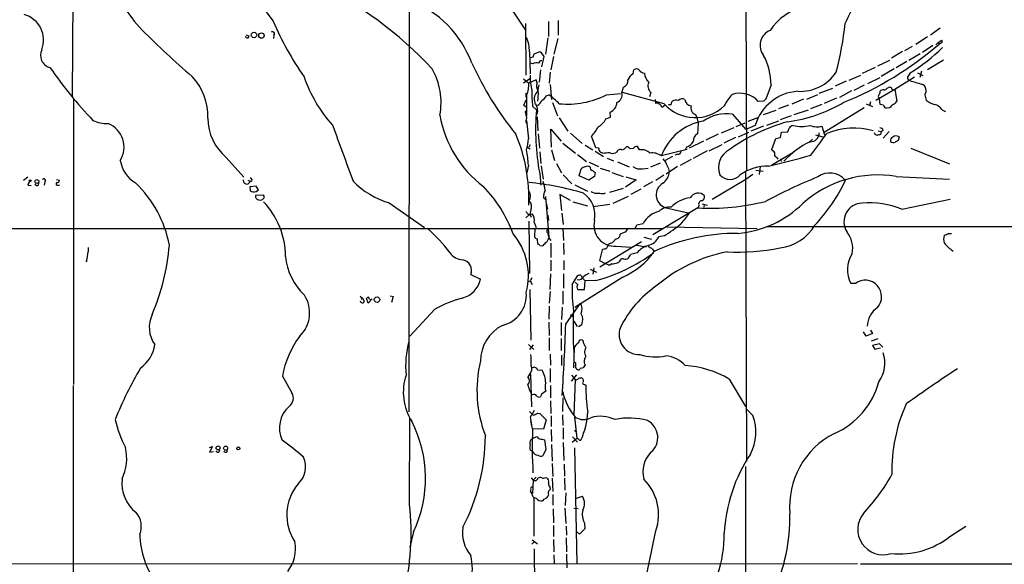
# Model space of a CAD drawing. Extents: x 7 to 62205, y 0 to 62642.
# Drawn here: x 141 to 375, y 61935 to 62065 of the extents above; entities that cross this region are included whole.
import ezdxf

# ---------------------------------------------------------------- set-up
doc = ezdxf.new("R2010")
doc.units = 0
doc.header["$MEASUREMENT"] = 0
doc.layers.add('MAIN', color=5, linetype='CONTINUOUS')

msp = doc.modelspace()

# ---------------------------------------------------------------- linework, layer by layer
at = {"layer": 'MAIN'}
for p, q in [((233.5107, 62185.4589), (233.3413, 61971.6755)), ((153.2467, 62046.7749), (153.67, 62114.1695)), ((313.5207, 62076.4082), (313.7747, 62028.9949)), ((257.302, 62068.3649), (261.112, 62062.6075)), ((261.2813, 62051.8549), (261.1967, 62064.2162)), ((266.6153, 62064.6395), (266.6153, 62061.0835)), ((268.9013, 62064.8935), (268.9013, 62061.4222)), ((359.918, 62063.1155), (357.5473, 62061.4222)), ((194.564, 62060.8295), (194.31, 62061.0835)), ((194.4793, 62061.5069), (195.2413, 62061.2529)), ((201.168, 62061.4222), (201.0833, 62060.6602)), ((266.446, 62060.7449), (265.8533, 62056.8502)), ((268.8167, 62060.6602), (267.8853, 62056.8502)), ((356.87, 62060.9989), (354.076, 62059.2209)), ((351.4513, 62057.7815), (353.314, 62058.7975)), ((358.14, 62058.9669), (355.6847, 62057.2735)), ((358.8173, 62059.1362), (359.41, 62059.6442)), ((359.41, 62059.6442), (360.2567, 62060.2369)), ((359.41, 62059.6442), (359.664, 62059.3055)), ((360.3413, 62059.6442), (359.664, 62059.3055)), ((262.0433, 62057.4429), (262.2127, 62052.1935)), ((262.9747, 62056.2575), (263.144, 62056.9349)), ((263.144, 62056.9349), (264.5833, 62057.5275)), ((264.5833, 62057.5275), (265.5147, 62056.3422)), ((265.5147, 62056.3422), (264.922, 62053.8869)), ((267.8007, 62056.3422), (267.1233, 62053.1249)), ((350.9433, 62057.5275), (348.3187, 62055.9189)), ((355.092, 62056.9349), (352.3827, 62055.4109)), ((262.89, 62054.5642), (262.2973, 62054.7335)), ((344.424, 62053.7175), (341.2913, 62052.2782)), ((345.0167, 62054.1409), (347.8953, 62055.4955)), ((351.9593, 62055.1569), (349.4193, 62053.6329)), ((360.68, 62055.4955), (356.87, 62053.1249)), ((264.668, 62053.1249), (264.3293, 62050.2462)), ((266.954, 62052.6169), (266.7847, 62049.9922)), ((286.766, 62052.1935), (286.9353, 62053.1249)), ((338.2433, 62050.6695), (340.9527, 62051.8549)), ((345.5247, 62051.2622), (342.5613, 62049.8229)), ((348.9113, 62053.3789), (345.8633, 62051.6009)), ((353.7373, 62051.4315), (349.0807, 62048.4682)), ((352.7213, 62052.4475), (352.1287, 62051.4315)), ((354.4993, 62052.4475), (355.7693, 62051.7702)), ((355.4307, 62052.8709), (355.0073, 62051.3469)), ((262.128, 62051.0082), (260.604, 62049.9922)), ((260.604, 62051.0082), (261.874, 62049.9922)), ((263.652, 62050.7542), (261.874, 62049.9922)), ((263.906, 62050.0769), (263.652, 62050.7542)), ((264.0753, 62048.1295), (264.3293, 62049.5689)), ((266.954, 62049.6535), (267.2927, 62046.0975)), ((284.0567, 62047.7062), (284.48, 62049.0609)), ((319.6167, 62049.5689), (318.3467, 62046.1822)), ((331.0467, 62047.6215), (334.3487, 62048.8069)), ((337.4813, 62050.4155), (334.8567, 62049.2302)), ((341.7993, 62049.4842), (339.344, 62048.2142)), ((347.218, 62048.8069), (347.5567, 62048.9762)), ((261.2813, 62046.6055), (261.2813, 62047.6215)), ((261.366, 62047.1135), (261.366, 62042.2029)), ((266.1073, 62046.9442), (266.7, 62047.1982)), ((280.416, 62047.1982), (283.718, 62047.5369)), ((294.132, 62045.0815), (284.226, 62047.7909)), ((290.9993, 62047.7909), (290.6607, 62046.6902)), ((328.0833, 62046.1822), (330.708, 62047.2829)), ((335.1953, 62046.4362), (332.232, 62045.1662)), ((338.7513, 62048.1295), (335.8727, 62046.5209)), ((349.0807, 62048.4682), (344.5933, 62045.8435)), ((345.6093, 62047.6215), (345.6093, 62048.0449)), ((349.0807, 62048.4682), (349.5887, 62045.6742)), ((356.1927, 62047.1982), (356.5313, 62045.9282)), ((153.416, 62046.1822), (153.416, 61978.1949)), ((260.6887, 62044.7429), (261.2813, 62046.0129)), ((261.366, 62044.1502), (260.6887, 62044.7429)), ((262.8053, 62044.4889), (263.7367, 62043.6422)), ((267.5467, 62045.3355), (268.732, 62042.2029)), ((292.0153, 62046.0975), (292.1, 62045.1662)), ((293.4547, 62044.4889), (293.624, 62044.2349)), ((293.624, 62044.2349), (294.386, 62044.8275)), ((295.9947, 62045.5049), (296.164, 62045.6742)), ((317.8387, 62045.6742), (316.5687, 62045.5895)), ((323.7653, 62044.7429), (321.3947, 62043.8962)), ((327.3213, 62046.1822), (324.5273, 62044.9969)), ((331.724, 62044.9122), (329.0147, 62043.8962)), ((341.7993, 62044.0655), (332.232, 62038.2235)), ((342.2227, 62045.0815), (343.7467, 62044.4042)), ((343.3233, 62045.5049), (343.0693, 62044.6582)), ((345.6093, 62044.9122), (345.44, 62046.2669)), ((346.3713, 62044.7429), (345.6093, 62044.9122)), ((347.8107, 62044.0655), (347.1333, 62043.9809)), ((261.0273, 62043.1342), (261.366, 62043.4729)), ((263.906, 62041.9489), (264.0753, 62038.6469)), ((269.1553, 62041.6949), (271.1873, 62038.5622)), ((280.2467, 62041.4409), (281.3473, 62041.8642)), ((281.3473, 62041.8642), (281.2627, 62043.0495)), ((301.5827, 62042.5415), (301.9213, 62041.7795)), ((301.9213, 62041.7795), (302.26, 62040.4249)), ((310.388, 62042.6262), (313.6053, 62038.9009)), ((314.1133, 62040.9329), (316.6533, 62041.8642)), ((317.8387, 62042.5415), (320.802, 62043.5575)), ((321.818, 62041.3562), (324.4427, 62042.2875)), ((328.422, 62043.5575), (325.0353, 62042.4569)), ((360.3413, 62043.6422), (361.188, 62043.2189)), ((261.366, 62041.1022), (261.7893, 62036.6995)), ((302.26, 62040.4249), (302.0907, 62037.8849)), ((311.3193, 62039.6629), (313.436, 62040.5095)), ((315.8067, 62039.9169), (313.6053, 62038.9009)), ((317.8387, 62039.7475), (314.7907, 62038.5622)), ((318.6007, 62040.0015), (321.4793, 62041.0175)), ((331.724, 62039.7475), (332.3167, 62037.6309)), ((264.16, 62037.8849), (264.414, 62034.4982)), ((267.2927, 62034.7522), (267.1233, 62038.9855)), ((267.1233, 62038.9855), (269.5787, 62036.1915)), ((271.8647, 62038.0542), (274.574, 62035.5989)), ((277.876, 62034.5829), (276.86, 62037.3769)), ((307.0013, 62037.8002), (304.038, 62036.3609)), ((310.7267, 62039.3242), (307.6787, 62038.0542)), ((311.15, 62037.0382), (308.356, 62035.6835)), ((311.8273, 62037.2075), (314.2827, 62038.3082)), ((320.7173, 62036.7842), (321.818, 62037.0382)), ((321.818, 62037.0382), (322.072, 62038.3082)), ((322.072, 62038.3082), (323.596, 62038.3929)), ((330.2, 62037.6309), (331.8933, 62037.2075)), ((345.1013, 62038.6469), (345.8633, 62038.4775)), ((345.8633, 62038.4775), (345.694, 62037.7155)), ((346.2867, 62038.7315), (345.8633, 62038.4775)), ((347.726, 62038.4775), (346.2867, 62036.8689)), ((350.0967, 62037.2075), (349.8427, 62036.2762)), ((261.4507, 62034.8369), (262.2127, 62034.3289)), ((262.2127, 62035.2602), (261.874, 62034.7522)), ((270.002, 62035.6835), (273.05, 62033.3129)), ((275.336, 62035.1755), (277.114, 62034.0749)), ((285.496, 62034.8369), (285.1573, 62034.8369)), ((288.29, 62034.0749), (287.782, 62034.9215)), ((299.466, 62034.7522), (299.1273, 62034.0749)), ((303.53, 62036.1915), (300.0587, 62034.4982)), ((304.8847, 62033.8209), (307.9327, 62035.3449)), ((319.786, 62034.1595), (320.7173, 62036.7842)), ((329.438, 62036.6149), (328.5913, 62035.8529)), ((328.93, 62036.0222), (328.5913, 62035.8529)), ((264.4987, 62033.6515), (264.7527, 62030.8575)), ((267.2927, 62034.0749), (268.0547, 62031.5349)), ((273.4733, 62032.9742), (275.6747, 62031.2809)), ((277.7067, 62033.7362), (279.654, 62032.4662)), ((278.5533, 62034.4982), (277.876, 62034.5829)), ((279.5693, 62033.3129), (279.0613, 62033.4822)), ((282.8713, 62033.5669), (282.5327, 62033.3975)), ((286.766, 62034.4135), (286.004, 62034.3289)), ((299.6353, 62034.1595), (293.4547, 62032.6355)), ((296.164, 62032.4662), (294.2167, 62031.4502)), ((297.3493, 62033.0589), (296.672, 62032.8049)), ((304.3767, 62033.8209), (301.0747, 62032.0429)), ((320.04, 62033.8209), (319.786, 62034.1595)), ((319.786, 62030.5189), (324.7813, 62033.4822)), ((324.7813, 62033.4822), (325.12, 62033.7362)), ((352.8907, 62034.4982), (362.1193, 62030.7729)), ((189.8227, 62032.2969), (194.056, 62027.5555)), ((261.7893, 62030.4342), (261.4507, 62028.5715)), ((264.8373, 62030.2649), (265.3453, 62027.1322)), ((268.478, 62030.8575), (269.6633, 62028.5715)), ((276.2673, 62031.1115), (278.4687, 62030.0955)), ((280.5853, 62032.1275), (282.1093, 62031.4502)), ((283.0407, 62031.1962), (285.8347, 62030.0109)), ((293.2007, 62030.9422), (290.9147, 62029.9262)), ((297.3493, 62030.0955), (294.64, 62028.3175)), ((300.5667, 62031.7889), (297.942, 62030.3495)), ((316.992, 62030.0955), (316.738, 62028.2329)), ((321.818, 62031.9582), (321.9873, 62031.2809)), ((264.4987, 62028.4869), (264.7527, 62025.6929)), ((270.0867, 62028.1482), (272.1187, 62025.9469)), ((273.8967, 62027.8942), (274.4047, 62029.5875)), ((276.1827, 62026.8782), (273.8967, 62027.8942)), ((277.5373, 62027.7249), (276.1827, 62026.8782)), ((277.4527, 62028.8255), (277.7067, 62028.6562)), ((277.7067, 62028.6562), (277.5373, 62027.7249)), ((278.892, 62029.7569), (281.178, 62028.9949)), ((281.686, 62028.6562), (284.3953, 62027.7249)), ((284.988, 62027.6402), (287.4433, 62026.9629)), ((288.9673, 62029.5875), (290.322, 62029.7569)), ((292.1847, 62026.8782), (294.0473, 62028.1482)), ((313.5207, 62028.6562), (313.7747, 61959.8222)), ((315.2987, 62028.2329), (313.6053, 62027.0475)), ((315.976, 62029.2489), (317.754, 62028.9949)), ((349.4193, 62027.7249), (362.1193, 62027.1322)), ((142.5787, 62027.5555), (141.5627, 62026.7935)), ((142.5787, 62025.6929), (143.3407, 62025.6082)), ((146.6427, 62026.4549), (146.4733, 62025.6929)), ((149.4367, 62027.0475), (150.114, 62026.8782)), ((149.7753, 62025.6929), (150.114, 62025.6929)), ((193.8867, 62026.9629), (193.9713, 62026.3702)), ((194.9873, 62026.8782), (195.4107, 62026.6242)), ((196.9347, 62025.4389), (195.4107, 62025.2695)), ((196.0033, 62026.9629), (195.58, 62027.4709)), ((195.9187, 62026.6242), (196.0033, 62026.9629)), ((197.5273, 62024.5922), (196.9347, 62025.4389)), ((272.8807, 62025.7775), (275.844, 62024.2535)), ((287.4433, 62026.9629), (284.9033, 62025.1849)), ((289.306, 62025.3542), (291.4227, 62026.5395)), ((313.6053, 62027.0475), (305.562, 62022.2215)), ((195.4107, 62025.2695), (195.4953, 62024.3382)), ((198.7127, 62023.3222), (196.7653, 62023.2375)), ((196.9347, 62024.1689), (197.5273, 62024.5922)), ((198.9667, 62022.8989), (198.7127, 62023.3222)), ((266.7847, 62013.2469), (265.938, 62022.9835)), ((271.8647, 62022.0522), (269.3247, 62023.4069)), ((269.3247, 62023.4069), (269.6633, 62019.5969)), ((284.3953, 62024.8462), (281.0933, 62023.9149)), ((285.5807, 62022.9835), (281.94, 62021.2902)), ((286.258, 62023.4915), (288.6287, 62024.7615)), ((228.6, 62021.4595), (237.0667, 62015.6175)), ((265.43, 62022.7295), (266.0227, 62022.1369)), ((266.0227, 62021.3749), (266.3613, 62019.9355)), ((272.3727, 62021.7135), (275.844, 62020.7822)), ((281.178, 62021.0362), (277.1987, 62020.5282)), ((302.4293, 62020.7822), (302.26, 62020.2742)), ((303.1913, 62021.2055), (304.3767, 62020.8669)), ((303.6993, 62021.0362), (303.6147, 62020.4435)), ((350.774, 62019.9355), (362.2887, 62022.3062)), ((262.128, 62018.7502), (261.1967, 62017.9035)), ((261.7047, 62018.7502), (262.7207, 62018.8349)), ((262.382, 62019.6815), (262.128, 62018.7502)), ((262.128, 62018.7502), (262.4667, 62018.0729)), ((266.446, 62018.4962), (266.6153, 62017.2262)), ((269.748, 62019.0042), (270.0867, 62016.2949)), ((302.1753, 62020.2742), (291.4227, 62013.8395)), ((294.3013, 62020.3589), (300.1433, 62019.0042)), ((261.874, 62017.0569), (262.0433, 62004.6109)), ((263.144, 62016.8029), (263.652, 62015.6175)), ((287.274, 62015.5329), (287.6127, 62016.2102)), ((287.6127, 62016.2102), (289.1367, 62016.5489)), ((73.406, 62015.3635), (293.878, 62015.3635)), ((263.3133, 62015.3635), (263.2287, 62013.4162)), ((270.002, 62015.4482), (270.1713, 62012.4849)), ((284.988, 62014.5169), (283.6333, 62014.0089)), ((294.132, 62013.5855), (292.862, 62013.3315)), ((294.7247, 62015.7022), (316.3147, 62015.3635)), ((318.6007, 62015.7869), (874.522, 62015.7869)), ((361.8653, 62014.1782), (362.5427, 62014.1782)), ((263.906, 62012.9082), (263.9907, 62011.6382)), ((264.4987, 62011.2995), (265.2607, 62011.2149)), ((267.1233, 62011.8075), (267.1233, 62008.4209)), ((270.1713, 62011.8075), (270.256, 62009.1829)), ((288.7133, 62012.1462), (278.8073, 62006.1349)), ((281.432, 62011.8075), (280.8393, 62011.5535)), ((287.528, 62011.3842), (289.814, 62010.9609)), ((289.306, 62013.2469), (291.084, 62012.8235)), ((279.4, 62010.2835), (278.7227, 62007.7435)), ((279.5693, 62010.4529), (279.4, 62010.2835)), ((282.702, 62011.1302), (286.258, 62010.8762)), ((287.6973, 62009.5215), (286.0887, 62009.1829)), ((291.338, 62010.4529), (291.7613, 62009.8602)), ((156.6333, 62007.8282), (156.3793, 62007.4049)), ((267.1233, 62007.8282), (267.1233, 62005.2882)), ((270.256, 62007.7435), (270.256, 62005.4575)), ((278.7227, 62007.7435), (280.0773, 62006.9815)), ((281.0933, 62006.5582), (280.0773, 62006.9815)), ((281.6013, 62006.8969), (281.0933, 62006.5582)), ((284.48, 62008.0822), (283.972, 62008.0822)), ((248.0733, 62004.3569), (250.3593, 62003.2562)), ((267.0387, 62004.5262), (266.8693, 62000.8009)), ((270.1713, 62004.5262), (270.1713, 62001.1395)), ((274.32, 62004.1875), (274.574, 62003.5949)), ((276.5213, 62005.6269), (278.0453, 62004.9495)), ((277.368, 62005.9655), (277.114, 62004.4415)), ((261.7047, 62002.6635), (262.2127, 62002.8329)), ((262.636, 62003.5949), (262.2127, 62002.8329)), ((262.2127, 62002.8329), (262.7207, 62001.9862)), ((272.2033, 62001.9862), (273.558, 62004.1029)), ((284.3107, 62003.7642), (272.8807, 61996.4829)), ((274.574, 62003.5949), (275.336, 62002.8329)), ((275.1667, 62000.8009), (275.336, 62002.8329)), ((277.7913, 62002.9175), (275.336, 62002.8329)), ((339.6827, 62002.2402), (338.582, 62002.2402)), ((262.128, 62000.8009), (262.382, 61988.6935)), ((266.954, 62000.2929), (266.7847, 61997.5835)), ((270.002, 62000.3775), (270.002, 61997.3295)), ((273.4733, 62000.8009), (275.1667, 62000.8009)), ((221.742, 61999.1922), (222.25, 61998.7689)), ((221.996, 61998.5149), (222.25, 61998.7689)), ((222.25, 61998.7689), (222.6733, 61998.0069)), ((223.6047, 61997.5835), (223.266, 61998.6842)), ((224.6207, 61998.5995), (223.6047, 61997.5835)), ((223.9433, 61998.5149), (224.1127, 61998.4302)), ((228.854, 61999.2769), (229.616, 61999.1075)), ((229.616, 61999.1075), (229.1927, 61997.6682)), ((270.6793, 61992.5035), (274.2353, 61997.5835)), ((239.522, 61996.1442), (233.5953, 61989.7095)), ((266.7847, 61996.8215), (266.7, 61993.7735)), ((269.8327, 61996.5675), (269.6633, 61993.6889)), ((271.8647, 61994.8742), (272.542, 61994.2815)), ((266.7, 61993.0115), (266.7847, 61989.8789)), ((269.5787, 61992.9269), (269.5787, 61989.8789)), ((272.6267, 61993.2655), (273.3887, 61991.9955)), ((274.4893, 61992.4189), (273.7273, 61991.9109)), ((342.2227, 61989.7095), (341.63, 61990.7255)), ((343.7467, 61990.3022), (342.2227, 61989.7095)), ((343.3233, 61991.1489), (343.7467, 61990.3022)), ((266.7847, 61989.2862), (266.7847, 61986.2382)), ((269.5787, 61989.1169), (269.5787, 61986.2382)), ((274.9127, 61988.0162), (275.5053, 61986.9155)), ((345.0167, 61989.0322), (343.408, 61988.5242)), ((345.44, 61987.8469), (343.7467, 61987.4235)), ((346.202, 61987.0849), (345.44, 61987.8469)), ((261.7893, 61987.6775), (263.0593, 61986.4922)), ((262.9747, 61987.5929), (262.0433, 61986.4922)), ((272.7113, 61986.8309), (272.542, 61982.1742)), ((343.7467, 61987.4235), (344.3393, 61986.5769)), ((344.3393, 61986.5769), (345.694, 61986.9155)), ((266.954, 61985.3915), (267.0387, 61982.7669)), ((269.6633, 61985.1375), (269.6633, 61982.6822)), ((272.9653, 61983.4442), (272.6267, 61983.5289)), ((263.9907, 61981.6662), (265.0913, 61981.5815)), ((266.954, 61982.0049), (266.954, 61978.7029)), ((275.336, 61982.8515), (274.828, 61982.1742)), ((203.2, 61980.1422), (205.486, 61976.1629)), ((262.0433, 61980.5655), (261.7047, 61979.9729)), ((262.2973, 61980.6502), (262.5513, 61972.8609)), ((273.2193, 61980.4809), (271.9493, 61978.9569)), ((272.034, 61980.3962), (272.9653, 61979.3802)), ((272.9653, 61979.3802), (272.6267, 61970.8289)), ((309.626, 61979.4649), (313.5207, 61972.9455)), ((153.3313, 61977.9409), (153.416, 61852.7189)), ((262.128, 61976.6709), (262.5513, 61975.9089)), ((267.0387, 61977.9409), (267.0387, 61974.9775)), ((275.2513, 61978.1949), (275.5053, 61978.0255)), ((262.8053, 61975.7395), (262.5513, 61975.9089)), ((264.922, 61975.8242), (264.668, 61975.2315)), ((267.0387, 61974.3002), (267.1233, 61971.2522)), ((270.002, 61974.9775), (269.9173, 61971.7602)), ((262.0433, 61971.7602), (262.7207, 61971.0829)), ((263.144, 61971.9295), (262.7207, 61971.0829)), ((263.9907, 61971.3369), (264.4987, 61971.2522)), ((315.2987, 61970.7442), (313.6053, 61972.4375)), ((233.5107, 61949.5775), (233.5953, 61970.1515)), ((262.8053, 61967.6115), (262.2973, 61970.4902)), ((262.2973, 61969.4742), (262.5513, 61968.2042)), ((264.4987, 61971.2522), (266.0227, 61969.7282)), ((266.0227, 61969.7282), (265.43, 61967.5269)), ((267.208, 61970.6595), (267.208, 61968.1195)), ((269.9173, 61970.9135), (270.002, 61968.3735)), ((272.796, 61970.4055), (273.304, 61965.4102)), ((265.43, 61967.5269), (262.8053, 61967.6115)), ((267.208, 61967.4422), (267.2927, 61964.5635)), ((270.0867, 61967.8655), (270.0867, 61965.1562)), ((272.8807, 61967.2729), (272.9653, 61966.8495)), ((265.0913, 61965.1562), (265.5993, 61964.9869)), ((265.5993, 61964.9869), (265.938, 61962.7009)), ((270.0867, 61964.3095), (270.256, 61960.0762)), ((272.2033, 61964.3942), (273.304, 61965.4102)), ((272.288, 61965.6642), (273.4733, 61964.3942)), ((273.812, 61965.0715), (273.304, 61965.4102)), ((185.8433, 61963.1242), (186.5207, 61963.3782)), ((186.5207, 61963.3782), (185.8433, 61962.0235)), ((185.8433, 61962.0235), (186.7747, 61962.1929)), ((187.706, 61962.0235), (187.452, 61962.3622)), ((262.8053, 61962.1929), (262.2127, 61962.5315)), ((265.938, 61962.7009), (265.2607, 61961.1769)), ((267.2927, 61963.8862), (267.462, 61959.9069)), ((272.796, 61963.0395), (273.304, 61935.5229)), ((267.462, 61959.3142), (267.6313, 61956.2662)), ((270.3407, 61959.1449), (270.4253, 61956.3509)), ((313.5207, 61958.6369), (313.436, 61878.6269)), ((262.4667, 61955.9275), (262.9747, 61955.3349)), ((262.9747, 61955.3349), (262.8053, 61952.2022)), ((263.652, 61956.0969), (262.9747, 61955.3349)), ((265.938, 61956.0122), (266.192, 61955.9275)), ((267.462, 61955.8429), (267.6313, 61952.6255)), ((270.4253, 61955.8429), (270.51, 61952.9642)), ((262.636, 61952.2869), (262.2973, 61952.6255)), ((266.8693, 61953.7262), (266.954, 61953.1335)), ((263.0593, 61951.1862), (263.0593, 61942.0422)), ((265.5147, 61950.8475), (265.176, 61950.4242)), ((267.6313, 61951.9482), (267.6313, 61949.4082)), ((270.6793, 61952.3715), (270.5947, 61949.3235)), ((273.2193, 61951.1015), (274.6587, 61951.5249)), ((267.716, 61948.5615), (267.8007, 61945.1749)), ((270.51, 61948.7309), (270.6793, 61945.0055)), ((272.6267, 61948.7309), (273.6427, 61948.6462)), ((267.8007, 61944.5822), (267.8007, 61941.9575)), ((270.764, 61944.4129), (270.8487, 61942.2962)), ((275.2513, 61943.7355), (273.9813, 61942.4655)), ((275.1667, 61945.0902), (275.2513, 61943.7355)), ((362.204, 61941.9575), (366.014, 61944.4129)), ((234.442, 61943.0582), (233.5953, 61939.4175)), ((262.7207, 61941.1109), (263.9907, 61940.1795)), ((267.8007, 61941.1955), (267.8853, 61938.3169)), ((270.764, 61941.6189), (270.8487, 61938.3169)), ((273.9813, 61942.4655), (273.2193, 61943.1429)), ((263.0593, 61940.6029), (262.636, 61940.0949)), ((263.144, 61938.9942), (263.3133, 61926.0402)), ((267.8853, 61937.5549), (267.97, 61935.5229)), ((270.8487, 61937.7242), (270.9333, 61934.5069)), ((340.1907, 61935.4382), (73.3213, 61935.3535)), ((340.868, 61935.4382), (874.522, 61935.7769))]:
    msp.add_line(p, q, dxfattribs=at)
for centre, radius in [((196.4447, 62061.4512), 0.6512), ((198.2179, 62061.326), 0.6424), ((143.1459, 62026.7343), 0.2035), ((144.7306, 62026.5276), 0.4582), ((225.7467, 61998.3867), 0.6452), ((187.8954, 61963.0499), 0.4735), ((189.6775, 61962.991), 0.4754), ((192.6936, 61962.9318), 0.3618)]:
    msp.add_circle(centre, radius, dxfattribs=at)
for centre, radius, start, end in [((652.5053, 62394.9409), 559.3758, 213.319846, 216.180479), ((188.9313, 62081.705), 27.0026, 192.413872, 225.011253), ((171.02, 61990.5027), 92.4857, 42.831746, 64.220197), ((244.9531, 62112.2588), 104.0318, 332.496242, 336.272003), ((224.3823, 62045.9285), 25.5126, 20.189368, 68.831241), ((330.0699, 62055.6541), 12.721, 101.697886, 147.319331), ((139.9766, 62060.2464), 6.3346, 338.754037, 73.911975), ((271.6202, 62095.4513), 77.0166, 203.513643, 214.782518), ((266.91, 62071.0547), 70.649, 344.871939, 354.445337), ((309.4313, 62201.051), 196.601, 224.763736, 229.479134), ((194.8164, 62061.1792), 0.4312, 234.179699, 9.840197), ((200.8399, 62061.7714), 0.4792, 313.215636, 136.784365), ((254.5089, 62057.6971), 7.5387, 358.067654, 24.551451), ((320.7803, 62058.9991), 3.7983, 111.914577, 219.244299), ((306.1209, 62121.3204), 81.9311, 292.121074, 310.807027), ((331.9458, 62087.0183), 40.3331, 301.003979, 314.920444), ((359.1139, 62059.7714), 1.234, 354.083348, 22.162683), ((148.5903, 62056.6327), 3.0132, 154.057427, 255.345768), ((220.3125, 62225.517), 174.5533, 283.917656, 284.146846), ((303.8323, 62049.3138), 15.7865, 0.925907, 27.471443), ((238.9083, 62117.2151), 111.0296, 214.882691, 223.276446), ((321.5373, 62088.4027), 80.5811, 204.69765, 218.900476), ((263.7168, 62053.4534), 1.3847, 67.589256, 126.661358), ((264.9219, 62054.649), 0.6825, 82.862488, 172.88748), ((171.9475, 62042.2765), 13.489, 357.16867, 43.730013), ((239.0809, 62061.8349), 32.4031, 198.569091, 222.361517), ((225.2522, 62045.4178), 15.7523, 348.852065, 30.35742), ((275.0796, 62051.506), 12.8716, 178.446743, 194.817469), ((287.9901, 62049.8335), 2.6586, 117.415157, 159.738315), ((287.528, 62052.5604), 0.8185, 43.604026, 136.395974), ((289.6143, 62054.195), 1.8374, 215.619965, 265.661326), ((292.385, 62052.3706), 2.9097, 180.151623, 229.395929), ((326.5912, 62058.2259), 10.2001, 266.489889, 326.640213), ((352.8059, 62051.2621), 0.6981, 165.955794, 255.97172), ((255.9192, 62049.5589), 5.9705, 335.821786, 4.161783), ((265.4077, 62049.2825), 1.6989, 152.121139, 222.741034), ((283.9473, 62050.532), 1.5646, 289.905827, 8.164802), ((292.1177, 62049.2703), 1.8546, 151.279079, 232.91137), ((346.6153, 62048.9942), 0.6311, 255.380272, 342.736416), ((347.7685, 62047.4113), 1.5792, 69.609571, 97.70781), ((348.7675, 62048.8238), 0.4539, 171.421795, 255.948448), ((565.7528, 62769.8176), 750.1428, 253.4948979, 253.7240788), ((354.9303, 62048.2219), 1.6252, 320.960861, 68.903009), ((282.2887, 62047.2408), 19.6768, 177.164452, 188.039466), ((265.8674, 62046.1398), 2.6777, 132.009001, 197.479499), ((246.9537, 62047.494), 17.218, 353.932993, 2.115209), ((262.0002, 62049.9503), 5.0897, 306.207056, 323.798572), ((253.5968, 62029.5165), 22.0076, 45.011966, 53.459336), ((271.1316, 62065.5791), 20.5927, 264.492784, 296.798856), ((282.0897, 62047.208), 2.0291, 292.656139, 14.212934), ((318.7826, 62039.4588), 11.5376, 137.301361, 153.684798), ((312.1744, 62041.7685), 5.8232, 41.008118, 108.742672), ((326.7814, 62036.6125), 11.4614, 94.076143, 163.243345), ((345.6941, 62046.7749), 0.568, 153.43946, 243.425927), ((346.2874, 62046.6896), 1.1525, 126.041628, 162.877899), ((346.3593, 62047.3974), 0.9908, 84.399307, 139.194862), ((260.8163, 62043.3459), 3.1927, 345.407061, 38.547702), ((262.6055, 62046.8736), 2.6128, 302.016076, 336.780966), ((280.3065, 62045.4313), 2.5666, 291.87354, 357.860892), ((292.3541, 62044.2349), 0.9653, 52.12814, 105.261365), ((292.8617, 62044.4039), 0.5991, 8.157154, 81.842846), ((301.5292, 62051.6685), 9.9049, 221.684172, 314.249408), ((295.6135, 62043.2611), 1.5806, 82.299482, 110.370222), ((126.56, 62087.5162), 174.5654, 345.845185, 346.074368), ((296.9908, 62044.5634), 1.3847, 67.589256, 126.661358), ((298.4406, 62045.0111), 1.2421, 61.004089, 137.920555), ((300.8207, 62046.3515), 1.7961, 188.130102, 261.869898), ((302.119, 62044.0797), 1.6289, 162.353685, 250.778673), ((445.0926, 61918.9283), 179.6053, 134.885409, 135.114591), ((318.5819, 62076.8008), 36.3729, 277.788926, 300.373522), ((347.4718, 62045.0814), 1.1514, 197.097241, 252.902759), ((559.8963, 61832.8515), 299.3187, 134.888779, 135.117975), ((347.2171, 62047.6228), 3.0695, 297.982668, 320.592127), ((360.0599, 62050.4454), 5.732, 232.004911, 254.864987), ((357.548, 62041.6111), 3.4537, 36.022129, 72.903979), ((267.1442, 62046.8546), 26.8142, 189.623034, 233.305147), ((266.3416, 62043.9156), 5.3714, 188.364676, 204.420296), ((262.2662, 62041.0027), 1.0697, 139.675256, 212.694675), ((316.7391, 62038.7103), 53.2314, 174.683907, 191.072793), ((309.1383, 62032.6708), 10.0336, 82.845094, 124.568784), ((161.3853, 62047.8508), 7.5178, 243.855547, 272.50061), ((159.3784, 62034.7037), 6.101, 328.708975, 67.498393), ((197.6849, 62041.7109), 12.2653, 180.470412, 230.132704), ((3561.925, 63260.9902), 3562.5548, 200.0431904, 200.2723727), ((271.4184, 62042.7724), 7.6631, 315.243729, 335.365334), ((276.839, 62042.9859), 3.7416, 294.388826, 335.611174), ((305.6726, 62028.0878), 13.0368, 99.837098, 159.583919), ((335.0888, 61998.972), 43.3655, 105.484329, 125.956229), ((325.0779, 62038.6467), 1.2878, 99.4711, 152.591254), ((326.898, 62047.226), 7.5863, 254.463559, 285.536442), ((330.5506, 62043.5206), 3.9513, 245.786337, 287.275222), ((222.5625, 62022.5318), 39.3467, 357.574889, 22.833061), ((302.8518, 62036.2613), 1.7931, 115.11592, 187.662846), ((112.1067, 62123.4946), 227.9693, 338.080517, 338.309691), ((329.0184, 62038.0505), 2.0302, 267.50444, 2.49556), ((-960.1371, 62987.8808), 1604.4627, 323.4686776, 323.697862), ((339.3791, 62022.6045), 16.6716, 74.208736, 112.834688), ((345.1012, 62038.4774), 0.9652, 195.251474, 254.748526), ((387.5995, 61825.9368), 215.8849, 101.192759, 101.421922), ((345.5599, 62038.5833), 0.7417, 11.525044, 92.720065), ((348.8408, 62036.3539), 0.8145, 109.220322, 197.654086), ((349.3929, 62036.1175), 1.2975, 57.150152, 129.207384), ((246.7999, 62037.7706), 15.0276, 345.76337, 355.912753), ((283.9374, 62035.4231), 1.3534, 275.056838, 334.334263), ((158.725, 61907.5579), 179.6408, 44.885431, 45.114569), ((287.9073, 62033.401), 1.5257, 94.710935, 138.422285), ((298.5025, 62037.6266), 3.0316, 288.531172, 328.046304), ((338.0954, 62017.1476), 20.9823, 115.90095, 137.342424), ((348.7513, 62036.9074), 1.0546, 229.379849, 293.115122), ((434.1839, 61866.747), 189.3504, 116.45046, 116.679629), ((232.3569, 62028.8571), 29.4746, 3.067193, 10.196631), ((279.8233, 62034.4982), 1.27, 180, 233.130102), ((276.9209, 62064.0968), 30.8976, 274.917162, 277.760907), ((281.878, 62034.5446), 1.3208, 233.550029, 299.715288), ((283.6757, 62033.327), 0.8394, 63.004506, 163.393593), ((288.802, 62031.3878), 2.7354, 44.730438, 100.787825), ((291.3169, 62029.8419), 3.5177, 52.575008, 99.351467), ((297.4622, 62033.7856), 0.7355, 261.169134, 356.148614), ((311.7167, 62029.9262), 4.6457, 116.745408, 202.502226), ((228.6827, 62397.6187), 378.3816, 283.813198, 285.389801), ((319.7012, 62033.0589), 0.834, 336.038209, 66.02914), ((109.2117, 61820.6219), 299.3542, 44.885409, 45.114591), ((172.1007, 62032.7505), 7.6065, 189.195955, 239.435158), ((275.8232, 62027.7034), 2.3584, 101.922191, 126.975336), ((275.8763, 62029.2366), 0.9442, 46.914013, 124.907009), ((288.3939, 62032.4049), 2.8751, 233.440185, 281.503779), ((291.0189, 62029.1451), 4.011, 14.955433, 44.535357), ((292.8899, 62028.642), 2.5264, 6.094001, 37.507197), ((318.6215, 62019.217), 10.9706, 87.897402, 125.501007), ((278.0459, 62030.0111), 1.527, 183.187323, 213.684864), ((276.86, 62028.4869), 0.6826, 29.738635, 97.12814), ((291.6494, 62029.2107), 3.7646, 304.714598, 355.421649), ((309.8377, 62030.2071), 3.172, 220.472575, 319.527425), ((383.8866, 61898.168), 139.9679, 112.32961, 117.959974), ((344.9983, 62001.2783), 26.8136, 80.509785, 131.726081), ((333.5603, 62023.709), 4.8569, 39.425696, 125.962932), ((143.6786, 62025.6086), 1.1031, 122.449681, 175.617229), ((144.7205, 62026.0534), 0.4609, 193.357951, 30.236751), ((146.3585, 62026.7633), 0.4195, 312.661512, 137.347744), ((149.6483, 62025.9892), 0.3224, 113.200924, 293.200924), ((149.5354, 62026.8641), 0.5788, 268.604026, 1.395974), ((149.2345, 62006.2961), 27.516, 10.656123, 46.334986), ((194.8664, 62027.0551), 1.1271, 217.421985, 280.51036), ((196.229, 62025.3684), 1.2936, 103.879402, 153.434949), ((234.2361, 62040.4529), 19.812, 224.266462, 253.472275), ((227.3808, 62002.7155), 32.8043, 20.294444, 43.639118), ((255.9439, 61961.3074), 65.2559, 73.10113, 84.711397), ((254.1303, 62023.1954), 11.703, 6.020717, 16.603581), ((295.4506, 62023.3614), 3.2149, 121.031304, 249.054103), ((300.0868, 62044.3822), 41.1713, 316.660505, 334.709526), ((196.4265, 62026.0521), 1.9505, 241.483783, 285.102089), ((197.7812, 62023.1528), 1.0194, 175.234025, 265.245227), ((260.4294, 62023.0554), 1.8768, 324.573048, 39.671108), ((267.9282, 62023.1104), 2.5271, 148.70962, 188.669109), ((271.3259, 62018.5135), 6.3434, 348.291324, 55.567396), ((278.4477, 62027.4501), 3.722, 241.832072, 275.544246), ((279.3813, 62025.4415), 1.7905, 251.30195, 295.850913), ((302.2493, 62021.5258), 2.2367, 46.673927, 149.977739), ((302.6775, 62022.9989), 1.1172, 292.593826, 7.92339), ((197.9252, 62023.1954), 1.0829, 257.8184, 344.109113), ((184.7328, 62008.5092), 19.23, 0.493711, 43.365721), ((260.6993, 62020.5521), 1.8946, 332.643733, 48.33783), ((301.3712, 62014.8129), 7.9032, 97.696925, 134.565798), ((305.237, 62073.6207), 53.4343, 266.715244, 284.108411), ((303.19, 62021.1337), 0.838, 95.70515, 204.80045), ((309.5844, 62039.104), 25.0191, 274.94884, 314.601316), ((341.3703, 62016.9674), 4.4083, 91.026859, 212.458931), ((343.098, 62001.3218), 20.1343, 67.589512, 95.148209), ((430.7916, 62146.1007), 211.6803, 216.756654, 216.985815), ((260.8832, 62017.392), 2.3363, 345.395118, 38.140835), ((294.26, 62013.7684), 5.8292, 103.876284, 151.510581), ((295.5738, 62016.3476), 4.1036, 86.486286, 131.363374), ((934.1512, 61509.7151), 813.229, 141.2256058, 141.4547799), ((282.3338, 62016.0541), 4.9376, 166.26799, 274.276512), ((274.9459, 62044.2966), 36.2116, 301.994196, 309.771212), ((320.3663, 62021.8623), 11.2388, 276.986283, 329.306579), ((208.4588, 61982.8147), 43.7906, 37.58051, 48.177777), ((246.3111, 62004.1028), 15.4901, 345.114163, 40.163703), ((266.8679, 62014.7227), 0.6888, 111.514099, 232.230069), ((269.586, 62014.452), 3.1519, 184.983441, 218.616372), ((282.7201, 62013.8214), 0.9323, 258.403193, 11.602827), ((286.2438, 62014.2064), 1.2937, 116.56307, 166.111999), ((311.4268, 61967.2495), 46.9298, 89.61432, 114.774058), ((332.7125, 62010.6285), 6.338, 348.382825, 38.818214), ((363.0511, 62012.7812), 2.3745, 158.013087, 201.986913), ((234.3573, 62267.9242), 283.9812, 296.45046, 296.679643), ((121.7318, 62016.0553), 54.7438, 337.237457, 355.105201), ((263.9845, 62013.7183), 0.8139, 201.787031, 264.465227), ((264.0584, 62011.1895), 0.4538, 14.027058, 98.580088), ((267.3344, 62009.9032), 2.4537, 122.315026, 147.684974), ((261.7074, 62015.4297), 5.5266, 321.335658, 336.736476), ((492.3198, 61926.4803), 227.9505, 158.086337, 158.31552), ((280.8529, 62013.4873), 1.7768, 289.021296, 340.978704), ((291.7987, 62006.2933), 5.2195, 106.434701, 141.793819), ((289.3907, 62015.0672), 3.8811, 283.884072, 333.434289), ((369.6911, 62019.3791), 11.5858, 220.256657, 234.517109), ((133.7101, 62012.6154), 23.4177, 348.204086, 355.532971), ((246.2273, 62011.6333), 3.7218, 214.570526, 268.440321), ((266.6755, 62043.8687), 42.433, 285.186455, 305.958269), ((279.455, 62012.7067), 2.2567, 272.903231, 297.605171), ((276.9529, 62020.3581), 18.152, 293.912685, 324.666592), ((284.7988, 62009.3421), 1.2997, 255.800159, 352.964112), ((460.1626, 62264.8029), 305.2797, 236.196642, 236.425815), ((316.0798, 61973.8577), 36.5863, 100.969388, 130.777017), ((311.7814, 62059.6), 49.8956, 266.94013, 281.505048), ((345.0588, 62005.4958), 7.249, 147.859979, 206.686647), ((218.3785, 62009.9794), 14.4754, 185.170419, 226.69074), ((245.5495, 62005.286), 2.6894, 339.789555, 77.622085), ((280.9799, 62014.6241), 7.7521, 274.597674, 285.416658), ((280.9675, 62010.1554), 3.6504, 304.606903, 325.393097), ((274.1082, 62002.6211), 1.5806, 82.299482, 110.370222), ((444.9399, 61707.9224), 341.3254, 119.631333, 119.860516), ((244.6483, 62004.4305), 5.8305, 283.822691, 348.380747), ((315.2643, 62001.099), 43.0701, 178.819683, 187.286735), ((274.2774, 62003.2983), 1.4964, 208.735138, 241.264862), ((274.6236, 62001.3144), 1.2597, 147.770908, 204.056237), ((273.7071, 62004.5783), 1.4424, 257.247146, 333.445608), ((342.0156, 61999.0955), 3.9155, 318.145048, 126.569922), ((253.92, 61999.4464), 7.3924, 283.205149, 5.255337), ((306.6787, 61980.508), 25.5614, 124.543167, 153.929853), ((201.9914, 61995.2456), 7.7039, 314.059654, 33.042357), ((222.2076, 61998.0492), 0.4596, 174.805571, 354.8067), ((223.7316, 61998.388), 0.5518, 94.396316, 147.536771), ((223.3931, 61998.4726), 0.5518, 4.396316, 57.536771), ((256.6983, 61962.89), 37.4282, 106.542838, 117.317041), ((271.2577, 61996.1093), 3.3226, 341.290212, 26.339861), ((178.5199, 61991.7709), 7.0299, 153.80418, 215.61139), ((359.6022, 61991.476), 87.1595, 177.264184, 183.72404), ((271.7024, 61993.6427), 3.0438, 336.292478, 27.401015), ((348.2466, 61991.7484), 5.7794, 124.995675, 176.708812), ((-82.8214, 62001.6894), 353.62, 355.764143, 358.511474), ((260.1166, 61983.5939), 9.7591, 117.510831, 178.890313), ((288.1391, 61990.0387), 4.7377, 158.935659, 272.850447), ((225.3094, 61976.238), 22.4515, 143.128112, 169.985634), ((255.3549, 61982.5976), 22.7974, 164.931848, 185.541315), ((275.1252, 61985.9412), 2.5726, 122.913602, 159.767441), ((274.4754, 61988.0443), 0.7502, 101.955529, 175.67334), ((274.4258, 61988.249), 0.5397, 334.446281, 101.305768), ((164.4169, 61988.9408), 8.4824, 306.12754, 351.434966), ((276.8603, 61985.8995), 1.6936, 143.136869, 216.863132), ((339.2576, 61983.2131), 7.4662, 323.647189, 19.702296), ((280.2498, 61976.7946), 30.6966, 166.840803, 200.751764), ((242.7172, 61983.3586), 19.7611, 358.038445, 5.658143), ((272.2411, 61982.9088), 0.9006, 333.921483, 36.475463), ((276.7478, 61983.7569), 1.6772, 137.800764, 212.672417), ((292.1479, 61997.5994), 12.8586, 252.936059, 280.790676), ((293.9697, 61978.0821), 6.911, 41.729997, 85.139212), ((240.3474, 61939.7485), 82.6059, 149.165092, 158.657042), ((260.7307, 61981.9288), 1.8924, 313.914553, 23.460177), ((263.1694, 61981.4037), 0.8623, 17.724672, 135.794092), ((258.9841, 61978.2434), 6.9599, 2.388857, 28.660326), ((273.6608, 61982.3536), 0.6312, 165.382563, 252.71908), ((273.7274, 61982.1036), 0.4347, 234.229426, 346.874964), ((316.807, 61812.7941), 174.5046, 103.919653, 104.148876), ((297.5365, 61958.7529), 23.9821, 59.728085, 86.196621), ((556.3284, 61689.0857), 350.3558, 123.298645, 125.718399), ((244.9947, 61976.3271), 12.9848, 161.73724, 212.295751), ((260.5931, 61979.0416), 1.4502, 320.04065, 39.956321), ((268.6045, 61977.5598), 2.8387, 159.939812, 200.058292), ((273.2232, 61979.6918), 0.4045, 230.386678, 325.873798), ((274.3972, 61978.2055), 1.5134, 89.71606, 123.677467), ((274.3147, 61979.0891), 0.6362, 340.063835, 81.86735), ((275.0819, 61978.5335), 0.3786, 116.544748, 296.578587), ((327.2445, 61983.6274), 18.6646, 293.50094, 344.970959), ((203.3778, 61974.9267), 2.4439, 305.838287, 30.386379), ((207.257, 61961.3152), 56.9792, 15.634326, 17.142962), ((455.9298, 61722.2054), 317.5004, 126.755299, 126.984482), ((282.7299, 61978.9709), 12.9816, 191.346373, 221.78411), ((316.4025, 61977.5633), 40.8998, 179.352499, 188.276866), ((263.1017, 61974.9918), 0.8043, 37.864363, 111.624151), ((264.3717, 61975.9794), 0.8045, 217.875608, 291.61228), ((209.4315, 61967.7723), 6.9377, 131.784149, 204.437188), ((136.4827, 62225.0829), 283.9812, 296.45046, 296.679643), ((257.2985, 61972.5226), 18.6494, 335.88229, 357.396601), ((386.6715, 61957.7621), 38.2832, 155.663855, 181.605494), ((186.4069, 61974.4609), 23.4651, 191.424764, 208.889966), ((207.405, 61955.7926), 29.8859, 334.779611, 27.062422), ((262.7136, 61970.5043), 0.4165, 51.187684, 181.939855), ((274.9475, 61973.5965), 3.7855, 239.917009, 297.418623), ((279.0229, 61962.593), 7.9911, 64.620471, 106.968729), ((285.7913, 61954.2447), 15.9231, 74.103338, 102.120291), ((288.0781, 61965.5106), 4.5489, 309.953452, 62.866584), ((304.565, 61966.8487), 11.4187, 332.636062, 19.946968), ((363.089, 61963.1709), 100.382, 177.464578, 183.459873), ((177.9255, 61928.2079), 44.5084, 47.149174, 55.53129), ((204.2846, 61965.97), 47.2601, 332.51532, 359.9372), ((263.0517, 61964.2872), 0.9299, 110.851716, 205.545465), ((264.3476, 61962.997), 2.7035, 99.401002, 126.997057), ((264.8945, 61966.3338), 1.1939, 214.11332, 279.487568), ((274.1507, 61965.241), 0.3787, 206.585347, 296.551521), ((343.5128, 61949.1354), 19.4884, 116.927283, 185.179097), ((154.2627, 61960.6689), 11.8563, 335.08155, 11.951751), ((187.7199, 61962.6023), 0.579, 268.624295, 1.375705), ((189.6785, 61962.4687), 0.461, 193.357951, 30.24749), ((264.8788, 61963.2088), 2.7508, 165.744007, 194.253974), ((264.0501, 61962.6842), 1.3382, 201.538251, 271.078986), ((295.6223, 61957.3668), 6.5618, 134.791927, 195.720747), ((203.4105, 61958.4932), 5.3285, 311.270285, 26.10918), ((264.807, 61962.235), 1.1513, 230.537258, 293.209046), ((345.9335, 61940.7579), 37.5441, 146.2795, 177.005051), ((173.775, 61954.6272), 8.822, 173.188592, 232.479322), ((263.3259, 61956.0202), 0.7701, 242.865936, 346.689186), ((264.6107, 61955.1181), 0.9011, 63.929748, 126.452783), ((265.4026, 61956.7371), 0.9012, 243.941047, 306.449005), ((265.5074, 61955.0325), 1.1268, 349.486857, 52.58704), ((280.9041, 61947.1429), 11.9133, 341.243386, 45.149973), ((304.0661, 61982.1308), 51.118, 317.294291, 330.152199), ((215.9228, 61947.07), 11.6612, 140.495324, 213.18381), ((263.2295, 61952.7947), 0.9474, 153.448472, 190.287538), ((262.6784, 61953.3875), 0.3413, 82.88123, 209.734472), ((267.5401, 61952.2673), 1.0459, 124.083601, 207.83917), ((267.8432, 61954.5306), 1.2631, 166.433519, 219.555259), ((263.6532, 61952.1306), 1.0291, 171.26442, 269.933189), ((264.9937, 61952.0672), 1.6531, 215.744774, 276.331388), ((265.1855, 61952.3524), 1.5405, 282.339201, 338.14403), ((272.0005, 61949.8047), 3.1662, 330.027524, 32.908103), ((170.947, 61942.8389), 62.9256, 346.586396, 6.147504), ((278.9425, 61947.1955), 4.3231, 166.251773, 209.143041), ((164.435, 61944.3281), 5.1615, 338.846688, 39.773734), ((280.4355, 61946.7201), 43.6734, 335.336224, 0.860779), ((346.2686, 61943.6168), 6.0244, 140.350782, 288.190737), ((254.5118, 61942.7988), 8.4118, 170.695007, 220.056128), ((-941.2992, 62195.1406), 1258.9281, 347.3220881, 348.4610543), ((189.6656, 61942.93), 20.4222, 181.303298, 216.799029), ((279.0004, 61942.3817), 29.4422, 321.387269, 0.657387), ((350.1939, 61957.1576), 19.3723, 263.941579, 308.313426), ((197.3655, 61939.0246), 8.9536, 322.512055, 10.703386), ((235.4219, 61934.2513), 13.0338, 318.013408, 13.914061)]:
    msp.add_arc(centre, radius, start, end, dxfattribs=at)

doc.saveas('drawing.dxf')
